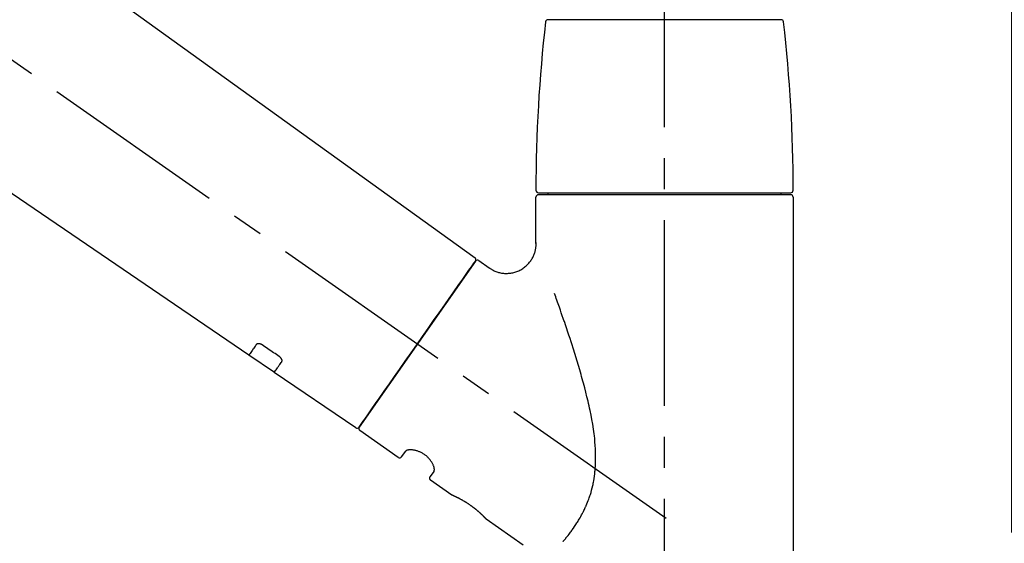
# Model space of a CAD drawing. Extents: x 27948 to 54421, y -22065 to -13195.
# Drawn here: x 33751 to 33949, y -19306 to -19200 of the extents above; entities that cross this region are included whole.
import ezdxf

# ---------------------------------------------------------------- set-up
doc = ezdxf.new("R2010")
doc.units = 0
doc.header["$LTSCALE"] = 50
doc.header["$MEASUREMENT"] = 0
doc.linetypes.add('CENTER2', pattern=[1.125, 0.75, -0.125, 0.125, -0.125])
doc.layers.get('0').update_dxf_attribs({"linetype": 'CONTINUOUS'})
doc.layers.get('DEFPOINTS').update_dxf_attribs({"color": 146, "linetype": 'CONTINUOUS'})
doc.layers.add('150-機器', color=8, linetype='CONTINUOUS')
doc.layers.add('166-寸法B', color=11, linetype='CONTINUOUS')
doc.styles.add('KH001', font='txt')
doc.dimstyles.new('KH1xx030', dxfattribs={"dimscale": 30, "dimtxt": 2, "dimasz": 0.6, "dimexe": 0.3, "dimexo": 1.2, "dimgap": 0.5, "dimtad": 3, "dimdec": 1, "dimdsep": 46, "dimlunit": 6, "dimtxsty": 'KH001', "dimblk": 'DOT', "dimcen": 1, "dimdle": 1, "dimclrd": 256, "dimclre": 256, "dimclrt": 256, "dimadec": 0, "dimazin": 0, "dimtfac": 1, "dimtdec": 1, "dimtix": 1, "dimtmove": 2, "dimatfit": 3, "dimldrblk": 'CLOSEDBLANK', "dimfxl": 1, "dimtolj": 1, "dimtzin": 0, "dimlwd": -1, "dimlwe": -1, "dimarcsym": 0})

# ---------------------------------------------------------------- blocks, each defined once
blk = doc.blocks.new('F402_D')
at = {"layer": '150-機器', "color": 161, "linetype": 'CENTER2'}
blk.add_line((0, -53.67), (0, 250.27), dxfattribs=at)
at = {"layer": '150-機器', "color": 13, "linetype": 'CENTER2'}
blk.add_line((0.34, 36.17), (-286.53, 237.04), dxfattribs=at)
at = {"layer": '150-機器', "color": 13, "linetype": 'Continuous'}
for p, q in [((-158.24, 175.21), (-38.21, 88.74)), ((-83.81, 69.09), (-184.55, 137.62)), ((-23.49, 136.74), (0, 136.74)), ((0, 136.74), (23.49, 136.74)), ((-25.43, 101.83), (25.43, 101.83)), ((25.43, 101.43), (-25.43, 101.43)), ((-23.44, 101.43), (-23.44, 101.83)), ((23.44, 101.83), (23.44, 101.43)), ((-25.93, 91.62), (-25.93, 100.93)), ((25.93, 100.93), (25.93, 22.94)), ((-38.14, 88.07), (-61.59, 54.57)), ((-37.45, 88.19), (-35.35, 86.72)), ((-78.66, 65.58), (-83.85, 69.11)), ((-62.25, 54.41), (-78.7, 65.61)), ((-53.71, 48.44), (-61.47, 53.88)), ((-53.02, 48.57), (-52.2, 49.73)), ((-46.48, 45.72), (-47.3, 44.56)), ((-42.89, 40.86), (-47.18, 43.87)), ((-42.79, 40.81), (-42.79, 40.81)), ((-28.48, 30.78), (-35.99, 36.03))]:
    blk.add_line(p, q, dxfattribs=at)
for points in [[(-35.35, 86.7), (-35.35, 86.69), (-35.34, 86.69), (-35.34, 86.69), (-35.34, 86.69), (-35.29, 86.65), (-35.24, 86.61), (-35.19, 86.57), (-35.14, 86.53), (-35.04, 86.46), (-34.93, 86.4), (-34.82, 86.34), (-34.7, 86.28), (-34.54, 86.2), (-34.37, 86.12), (-34.2, 86.04), (-34.03, 85.97), (-33.84, 85.9), (-33.65, 85.84), (-33.46, 85.78), (-33.27, 85.73), (-33.07, 85.69), (-32.87, 85.65), (-32.67, 85.62), (-32.47, 85.6), (-32.26, 85.58), (-32.06, 85.57), (-31.85, 85.57), (-31.64, 85.58), (-31.44, 85.59), (-31.23, 85.61), (-31.02, 85.63), (-30.82, 85.67), (-30.61, 85.71), (-30.4, 85.76), (-30.19, 85.82), (-29.98, 85.88), (-29.77, 85.95), (-29.57, 86.04), (-29.37, 86.12), (-29.17, 86.22), (-28.98, 86.32), (-28.79, 86.43), (-28.6, 86.55), (-28.42, 86.68), (-28.25, 86.8), (-28.08, 86.93), (-27.92, 87.07), (-27.77, 87.21), (-27.62, 87.35), (-27.48, 87.5), (-27.35, 87.65), (-27.22, 87.81), (-27.1, 87.96), (-26.99, 88.12), (-26.88, 88.28), (-26.77, 88.44), (-26.68, 88.6), (-26.59, 88.77), (-26.5, 88.94), (-26.42, 89.1), (-26.35, 89.27), (-26.29, 89.44), (-26.23, 89.6), (-26.17, 89.77), (-26.12, 89.94), (-26.08, 90.1), (-26.04, 90.27), (-26, 90.44), (-25.98, 90.6), (-25.95, 90.76), (-25.94, 90.92), (-25.92, 91.08), (-25.91, 91.19), (-25.9, 91.3), (-25.9, 91.41), (-25.9, 91.52), (-25.9, 91.58), (-25.9, 91.64), (-25.91, 91.69), (-25.91, 91.75), (-25.91, 91.75), (-25.91, 91.76), (-25.91, 91.77), (-25.91, 91.77)], [(-39.58, 86.02), (-39.25, 86.48), (-38.95, 86.92), (-38.68, 87.3), (-38.46, 87.62), (-38.42, 87.68), (-38.37, 87.75), (-38.3, 87.84), (-38.21, 87.97), (-38.18, 88.02), (-38.15, 88.06), (-38.13, 88.08), (-38.14, 88.08), (-38.14, 88.07), (-38.14, 88.07), (-38.14, 88.07), (-38.14, 88.07)], [(-61.6, 54.57), (-61.6, 54.57), (-61.6, 54.57), (-61.59, 54.57), (-61.59, 54.57), (-61.31, 54.98), (-61.03, 55.38), (-60.75, 55.78), (-60.46, 56.19), (-59.73, 57.23), (-59, 58.28), (-58.27, 59.32), (-57.54, 60.37), (-56.51, 61.83), (-55.49, 63.29), (-54.47, 64.75), (-53.44, 66.21), (-52.28, 67.87), (-51.12, 69.53), (-49.96, 71.18), (-48.8, 72.84), (-47.69, 74.44), (-46.57, 76.04), (-45.45, 77.63), (-44.33, 79.23), (-43.42, 80.53), (-42.51, 81.83), (-41.6, 83.12), (-40.69, 84.42), (-40.42, 84.82), (-40.14, 85.22), (-39.86, 85.62), (-39.58, 86.02)], [(-20.46, 31.5), (-20.45, 31.52), (-20.43, 31.54), (-20.42, 31.55), (-20.41, 31.57), (-20.39, 31.58), (-20.38, 31.6), (-20.36, 31.62), (-20.35, 31.63), (-20.28, 31.72), (-20.2, 31.81), (-20.13, 31.9), (-20.06, 31.99), (-20, 32.06), (-19.94, 32.14), (-19.88, 32.21), (-19.82, 32.29), (-19.63, 32.51), (-19.45, 32.74), (-19.27, 32.98), (-19.09, 33.21), (-18.97, 33.37), (-18.85, 33.53), (-18.73, 33.7), (-18.61, 33.86), (-18.37, 34.2), (-18.13, 34.55), (-17.9, 34.9), (-17.67, 35.25), (-17.56, 35.43), (-17.44, 35.61), (-17.33, 35.79), (-17.22, 35.98), (-17.05, 36.27), (-16.89, 36.56), (-16.73, 36.85), (-16.58, 37.15), (-16.53, 37.25), (-16.47, 37.35), (-16.42, 37.45), (-16.37, 37.55), (-16.27, 37.76), (-16.17, 37.96), (-16.07, 38.17), (-15.98, 38.37), (-15.93, 38.47), (-15.89, 38.58), (-15.84, 38.68), (-15.79, 38.79), (-15.66, 39.1), (-15.52, 39.42), (-15.4, 39.74), (-15.27, 40.06), (-15.19, 40.28), (-15.12, 40.5), (-15.04, 40.73), (-14.97, 40.95), (-14.83, 41.4), (-14.71, 41.86), (-14.59, 42.32), (-14.48, 42.78), (-14.43, 43.02), (-14.38, 43.25), (-14.34, 43.48), (-14.29, 43.72), (-14.22, 44.19), (-14.15, 44.66), (-14.09, 45.13), (-14.03, 45.6), (-14.01, 45.84), (-13.99, 46.08), (-13.97, 46.32), (-13.96, 46.56), (-13.93, 47.04), (-13.91, 47.52), (-13.9, 48), (-13.9, 48.49), (-13.91, 48.73), (-13.91, 48.96), (-13.92, 49.2), (-13.92, 49.44), (-13.95, 50.16), (-13.98, 50.88), (-14.03, 51.59), (-14.09, 52.3), (-14.14, 52.78), (-14.21, 53.25), (-14.27, 53.72), (-14.34, 54.19), (-14.49, 55.14), (-14.66, 56.08), (-14.83, 57.01), (-15.02, 57.95), (-15.12, 58.41), (-15.22, 58.87), (-15.32, 59.33), (-15.43, 59.79), (-15.65, 60.7), (-15.87, 61.61), (-16.1, 62.52), (-16.34, 63.42), (-16.47, 63.87), (-16.59, 64.32), (-16.72, 64.76), (-16.84, 65.21), (-17.1, 66.1), (-17.36, 66.98), (-17.62, 67.87), (-17.89, 68.75), (-18.03, 69.19), (-18.16, 69.62), (-18.3, 70.06), (-18.44, 70.5), (-18.65, 71.15), (-18.86, 71.79), (-19.07, 72.44), (-19.29, 73.09), (-19.36, 73.3), (-19.43, 73.52), (-19.5, 73.73), (-19.57, 73.95), (-19.71, 74.37), (-19.85, 74.79), (-20, 75.22), (-20.14, 75.64), (-20.21, 75.85), (-20.28, 76.06), (-20.36, 76.27), (-20.43, 76.48), (-20.62, 77.04), (-20.82, 77.61), (-21.01, 78.18), (-21.21, 78.74), (-21.33, 79.09), (-21.46, 79.44), (-21.58, 79.8), (-21.71, 80.15), (-21.83, 80.49), (-21.95, 80.83), (-22.07, 81.17), (-22.2, 81.51)], [(-82.32, 71.22), (-82.44, 71.05), (-82.56, 70.87), (-82.68, 70.7), (-82.8, 70.52), (-82.9, 70.39), (-82.99, 70.26), (-83.09, 70.12), (-83.18, 69.99), (-83.31, 69.81), (-83.43, 69.63), (-83.56, 69.45), (-83.68, 69.27), (-83.71, 69.23), (-83.74, 69.19), (-83.77, 69.15), (-83.81, 69.09), (-83.81, 69.09), (-83.81, 69.08), (-83.81, 69.08), (-83.81, 69.08), (-83.81, 69.08), (-83.81, 69.08), (-83.81, 69.09), (-83.81, 69.09), (-83.81, 69.09), (-83.81, 69.09), (-83.81, 69.09), (-83.81, 69.09)], [(-81.15, 71.15), (-81.15, 71.15), (-81.16, 71.16), (-81.16, 71.16), (-81.17, 71.16), (-81.18, 71.17), (-81.19, 71.18), (-81.2, 71.18), (-81.21, 71.19), (-81.22, 71.2), (-81.24, 71.21), (-81.25, 71.22), (-81.27, 71.22), (-81.29, 71.23), (-81.31, 71.24), (-81.32, 71.25), (-81.34, 71.26), (-81.36, 71.27), (-81.38, 71.28), (-81.41, 71.29), (-81.43, 71.3), (-81.46, 71.31), (-81.49, 71.32), (-81.52, 71.34), (-81.55, 71.35), (-81.59, 71.36), (-81.63, 71.37), (-81.67, 71.38), (-81.7, 71.39), (-81.75, 71.39), (-81.79, 71.4), (-81.83, 71.4), (-81.87, 71.4), (-81.91, 71.4), (-81.95, 71.4), (-81.98, 71.4), (-82.02, 71.39), (-82.05, 71.38), (-82.08, 71.38), (-82.12, 71.37), (-82.15, 71.36), (-82.17, 71.35), (-82.19, 71.33), (-82.21, 71.32), (-82.23, 71.31), (-82.24, 71.3), (-82.26, 71.29), (-82.27, 71.27), (-82.28, 71.26), (-82.29, 71.26), (-82.3, 71.25), (-82.3, 71.24), (-82.31, 71.23), (-82.31, 71.23), (-82.31, 71.23), (-82.31, 71.22), (-82.32, 71.22)], [(-77.68, 68.8), (-77.97, 69), (-78.26, 69.19), (-78.55, 69.39), (-78.84, 69.58), (-79.12, 69.78), (-79.41, 69.98), (-79.7, 70.17), (-79.99, 70.37), (-80.28, 70.56), (-80.57, 70.76), (-80.86, 70.95), (-81.15, 71.15)], [(-78.69, 65.61), (-78.7, 65.61), (-78.7, 65.61), (-78.7, 65.61), (-78.7, 65.61), (-78.7, 65.61), (-78.7, 65.6), (-78.7, 65.6), (-78.7, 65.6), (-78.7, 65.6), (-78.7, 65.61), (-78.7, 65.61), (-78.69, 65.61), (-78.65, 65.67), (-78.62, 65.71), (-78.6, 65.75), (-78.57, 65.79), (-78.44, 65.97), (-78.32, 66.15), (-78.19, 66.33), (-78.06, 66.51), (-77.97, 66.65), (-77.88, 66.78), (-77.78, 66.92), (-77.69, 67.05), (-77.56, 67.23), (-77.44, 67.4), (-77.32, 67.58), (-77.2, 67.75)], [(-77.2, 67.75), (-77.19, 67.76), (-77.19, 67.76), (-77.19, 67.76), (-77.19, 67.77), (-77.18, 67.77), (-77.18, 67.78), (-77.17, 67.79), (-77.17, 67.8), (-77.16, 67.81), (-77.15, 67.83), (-77.15, 67.85), (-77.14, 67.86), (-77.14, 67.89), (-77.13, 67.91), (-77.13, 67.93), (-77.13, 67.96), (-77.13, 67.99), (-77.13, 68.02), (-77.13, 68.05), (-77.14, 68.09), (-77.15, 68.12), (-77.16, 68.16), (-77.17, 68.19), (-77.18, 68.23), (-77.2, 68.26), (-77.22, 68.3), (-77.24, 68.34), (-77.26, 68.37), (-77.28, 68.41), (-77.3, 68.44), (-77.32, 68.47), (-77.35, 68.5), (-77.37, 68.53), (-77.39, 68.55), (-77.41, 68.58), (-77.44, 68.6), (-77.45, 68.62), (-77.47, 68.64), (-77.49, 68.65), (-77.51, 68.67), (-77.53, 68.69), (-77.55, 68.71), (-77.57, 68.72), (-77.59, 68.74), (-77.61, 68.75), (-77.62, 68.76), (-77.64, 68.77), (-77.65, 68.78), (-77.66, 68.79), (-77.66, 68.79), (-77.67, 68.8), (-77.68, 68.8)], [(-46.48, 45.74), (-46.48, 45.74), (-46.48, 45.74), (-46.48, 45.74), (-46.48, 45.74), (-46.47, 45.74), (-46.47, 45.75), (-46.46, 45.75), (-46.46, 45.76), (-46.45, 45.8), (-46.44, 45.84), (-46.43, 45.87), (-46.42, 45.91), (-46.42, 45.98), (-46.42, 46.05), (-46.42, 46.11), (-46.43, 46.18), (-46.45, 46.28), (-46.47, 46.37), (-46.49, 46.47), (-46.52, 46.56), (-46.55, 46.67), (-46.59, 46.79), (-46.64, 46.9), (-46.68, 47.01), (-46.74, 47.13), (-46.8, 47.25), (-46.87, 47.36), (-46.94, 47.48), (-47.02, 47.6), (-47.1, 47.73), (-47.18, 47.85), (-47.27, 47.96), (-47.37, 48.08), (-47.47, 48.2), (-47.57, 48.31), (-47.67, 48.42), (-47.79, 48.53), (-47.9, 48.64), (-48.02, 48.75), (-48.15, 48.85), (-48.27, 48.94), (-48.4, 49.03), (-48.53, 49.12), (-48.66, 49.21), (-48.79, 49.29), (-48.92, 49.36), (-49.06, 49.43), (-49.19, 49.5), (-49.33, 49.56), (-49.46, 49.62), (-49.6, 49.67), (-49.74, 49.72), (-49.88, 49.77), (-50.01, 49.81), (-50.15, 49.85), (-50.29, 49.88), (-50.42, 49.91), (-50.55, 49.93), (-50.68, 49.95), (-50.82, 49.97), (-50.94, 49.98), (-51.06, 49.99), (-51.18, 49.99), (-51.3, 49.99), (-51.41, 49.99), (-51.51, 49.98), (-51.61, 49.96), (-51.71, 49.95), (-51.79, 49.94), (-51.87, 49.92), (-51.94, 49.89), (-52.02, 49.86), (-52.06, 49.84), (-52.09, 49.82), (-52.13, 49.8), (-52.17, 49.77), (-52.18, 49.76), (-52.18, 49.76), (-52.19, 49.75), (-52.2, 49.74), (-52.2, 49.74), (-52.2, 49.74), (-52.2, 49.74), (-52.2, 49.73)], [(-35.94, 36), (-35.94, 36), (-35.94, 36), (-35.94, 36), (-35.94, 36), (-35.94, 36), (-35.94, 36), (-35.94, 36), (-35.94, 36), (-35.94, 36), (-35.94, 36.01), (-35.95, 36.01), (-35.95, 36.01), (-35.95, 36.01), (-35.95, 36.01), (-35.96, 36.02), (-35.96, 36.02), (-35.97, 36.04), (-35.99, 36.05), (-36, 36.07), (-36.02, 36.08), (-36.02, 36.09), (-36.03, 36.09), (-36.03, 36.1), (-36.04, 36.11), (-36.05, 36.12), (-36.07, 36.14), (-36.08, 36.15), (-36.1, 36.16), (-36.11, 36.18), (-36.13, 36.2), (-36.14, 36.22), (-36.16, 36.23), (-36.18, 36.25), (-36.2, 36.28), (-36.22, 36.3), (-36.24, 36.32), (-36.27, 36.34), (-36.29, 36.36), (-36.31, 36.39), (-36.33, 36.41), (-36.35, 36.42), (-36.36, 36.44), (-36.37, 36.45), (-36.38, 36.46), (-36.43, 36.5), (-36.47, 36.55), (-36.51, 36.59), (-36.55, 36.63), (-36.58, 36.66), (-36.61, 36.69), (-36.64, 36.72), (-36.67, 36.75), (-36.73, 36.8), (-36.78, 36.85), (-36.83, 36.9), (-36.89, 36.95), (-36.91, 36.97), (-36.92, 36.99), (-36.94, 37.01), (-36.96, 37.02), (-37, 37.06), (-37.04, 37.1), (-37.08, 37.14), (-37.12, 37.17), (-37.14, 37.19), (-37.16, 37.21), (-37.18, 37.23), (-37.2, 37.25), (-37.27, 37.31), (-37.33, 37.36), (-37.4, 37.42), (-37.46, 37.48), (-37.51, 37.52), (-37.55, 37.56), (-37.6, 37.6), (-37.65, 37.64), (-37.72, 37.7), (-37.8, 37.77), (-37.87, 37.83), (-37.95, 37.89), (-37.97, 37.91), (-38, 37.93), (-38.02, 37.95), (-38.05, 37.97), (-38.1, 38.02), (-38.15, 38.06), (-38.21, 38.1), (-38.26, 38.14), (-38.31, 38.18), (-38.37, 38.23), (-38.42, 38.27), (-38.47, 38.31), (-38.53, 38.35), (-38.58, 38.39), (-38.64, 38.43), (-38.7, 38.48), (-38.75, 38.52), (-38.81, 38.56), (-38.86, 38.6), (-38.92, 38.64), (-38.95, 38.66), (-38.98, 38.68), (-39.01, 38.7), (-39.04, 38.72), (-39.12, 38.79), (-39.21, 38.85), (-39.3, 38.91), (-39.38, 38.97), (-39.44, 39.01), (-39.5, 39.05), (-39.56, 39.08), (-39.62, 39.12), (-39.7, 39.18), (-39.79, 39.23), (-39.88, 39.29), (-39.96, 39.34), (-39.99, 39.36), (-40.02, 39.38), (-40.05, 39.4), (-40.08, 39.42), (-40.14, 39.45), (-40.19, 39.49), (-40.25, 39.52), (-40.31, 39.56), (-40.34, 39.57), (-40.37, 39.59), (-40.4, 39.61), (-40.42, 39.63), (-40.51, 39.67), (-40.59, 39.72), (-40.68, 39.77), (-40.76, 39.82), (-40.81, 39.85), (-40.87, 39.88), (-40.92, 39.91), (-40.97, 39.94), (-41.05, 39.98), (-41.13, 40.02), (-41.2, 40.06), (-41.28, 40.1), (-41.31, 40.12), (-41.33, 40.13), (-41.36, 40.14), (-41.38, 40.16), (-41.43, 40.18), (-41.48, 40.21), (-41.53, 40.23), (-41.57, 40.25), (-41.6, 40.27), (-41.62, 40.28), (-41.64, 40.29), (-41.67, 40.3), (-41.73, 40.33), (-41.8, 40.37), (-41.86, 40.4), (-41.93, 40.43), (-41.97, 40.45), (-42.01, 40.47), (-42.05, 40.49), (-42.09, 40.51), (-42.16, 40.54), (-42.23, 40.57), (-42.3, 40.61), (-42.37, 40.64), (-42.4, 40.65), (-42.43, 40.67), (-42.46, 40.68), (-42.49, 40.69), (-42.53, 40.71), (-42.56, 40.72), (-42.6, 40.74), (-42.64, 40.76), (-42.65, 40.76), (-42.66, 40.77), (-42.67, 40.77), (-42.68, 40.78), (-42.7, 40.78), (-42.72, 40.79), (-42.74, 40.8), (-42.75, 40.81), (-42.76, 40.81), (-42.77, 40.81), (-42.78, 40.82), (-42.79, 40.82), (-42.8, 40.83), (-42.82, 40.83), (-42.84, 40.84), (-42.86, 40.85), (-42.87, 40.86), (-42.88, 40.86), (-42.89, 40.87), (-42.89, 40.87), (-42.89, 40.87), (-42.89, 40.86), (-42.89, 40.86), (-42.88, 40.86)], [(-42.68, 40.76), (-42.68, 40.77), (-42.69, 40.77), (-42.7, 40.77), (-42.71, 40.78), (-42.72, 40.78), (-42.73, 40.79), (-42.74, 40.79), (-42.75, 40.8), (-42.76, 40.8), (-42.77, 40.8), (-42.78, 40.81), (-42.78, 40.81), (-42.79, 40.81), (-42.79, 40.81), (-42.79, 40.81), (-42.79, 40.81), (-42.79, 40.81), (-42.79, 40.81), (-42.79, 40.81), (-42.79, 40.81)]]:
    blk.add_lwpolyline(points, dxfattribs=at)
for centre, radius, start, end in [((273.27, 102.24), 299.21, 173.4651, 179.9836), ((-23.49, 136.24), 0.499, 90, 173.4651), ((23.49, 136.24), 0.499, 6.5349, 90), ((-273.27, 102.24), 299.21, 0.0164, 6.5349), ((-25.43, 102.33), 0.499, 179.9836, 270), ((-25.43, 100.93), 0.499, 90, 180), ((25.43, 102.33), 0.499, 270, 0.0164), ((25.43, 100.93), 0.499, 0, 90), ((-38.55, 88.36), 0.499, 325, 54.7271), ((-37.73, 87.78), 0.499, 55, 145), ((-62.01, 54.85), 0.499, 236.2642, 325), ((-61.19, 54.29), 0.499, 145, 235), ((-53.43, 48.85), 0.499, 235, 325), ((-46.89, 44.28), 0.499, 145, 235)]:
    blk.add_arc(centre, radius, start, end, dxfattribs=at)
blk = doc.blocks.new('_Dot')
at = {"color": 0, "linetype": 'ByBlock', "lineweight": -2}
blk.add_line((-0.5, 0), (-1, 0), dxfattribs=at)
at = {"color": 0, "linetype": 'ByBlock', "const_width": 0.5}
blk.add_lwpolyline([(-0.25, 0, 1), (0.25, 0, 1)], format="xyb", close=True, dxfattribs=at)
blk = doc.blocks.new('*D394')
at = {"layer": '166-寸法B', "linetype": 'ByBlock', "transparency": 16777216}
for p, q in [((33300.96, -19303.89), (33300.96, -19023.37)), ((33950.96, -19303.89), (33950.96, -19023.37)), ((33318.96, -19032.37), (33932.96, -19032.37))]:
    blk.add_line(p, q, dxfattribs=at)
at = {"layer": 'DEFPOINTS', "color": 0, "transparency": 16777216}
for p in [(33950.96, -19032.37), (33300.96, -19339.89), (33950.96, -19339.89)]:
    blk.add_point(p, dxfattribs=at)
at = {"layer": '166-寸法B', "transparency": 16777216, "xscale": 18, "yscale": 18, "zscale": 18, "rotation": 180}
blk.add_blockref('_Dot', (33300.96, -19032.37), dxfattribs=at)
at = {"layer": '166-寸法B', "transparency": 16777216, "xscale": 18, "yscale": 18, "zscale": 18}
blk.add_blockref('_Dot', (33950.96, -19032.37), dxfattribs=at)
at = {"layer": '166-寸法B', "transparency": 16777216, "insert": (33625.96, -18987.37), "char_height": 60, "attachment_point": 5, "style": 'KH001'}
blk.add_mtext('\\A1;650', dxfattribs=at)
blk = doc.blocks.new('_ClosedBlank')
at = {"color": 0, "linetype": 'ByBlock', "lineweight": -2}
for p, q in [((-1, 0.167), (0, 0)), ((-1, 0.167), (-1, -0.167)), ((0, 0), (-1, -0.167))]:
    blk.add_line(p, q, dxfattribs=at)

msp = doc.modelspace()

# ---------------------------------------------------------------- block references
at = {"layer": '150-機器'}
msp.add_blockref('F402_D', (33880.96, -19337.19), dxfattribs=at)

# ---------------------------------------------------------------- dimensions: what is measured, and where the dimension line sits
at = {"layer": '166-寸法B'}
dim = msp.add_linear_dim(base=(33950.96, -19032.37), p1=(33300.96, -19339.89), p2=(33950.96, -19339.89), dimstyle='KH1xx030', override={"dimfxl": 0.5, "dimarcsym": 1}, dxfattribs=at)
dim.commit()
dim.dimension.update_dxf_attribs({"geometry": '*D394', "text_midpoint": (33625.96, -18987.37)})

doc.saveas('drawing.dxf')
